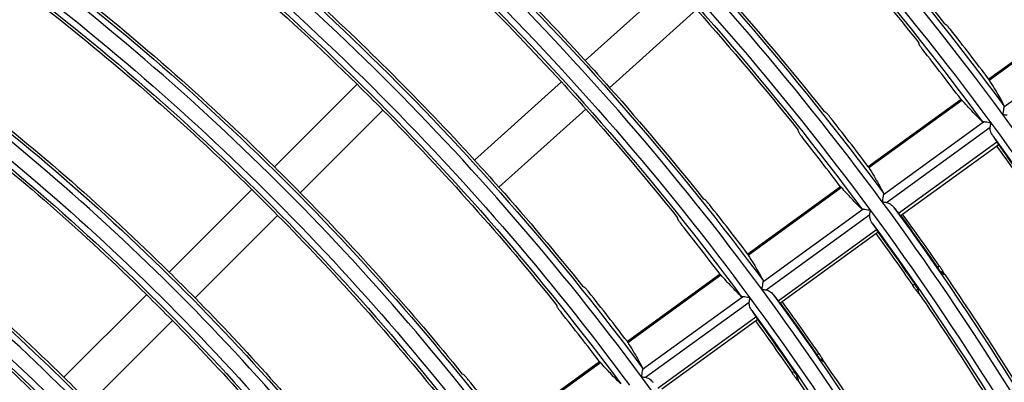
# Model space of a CAD drawing. Units: millimetres. Extents: x 6778 to 10002, y 9715 to 11992.
# Drawn here: x 7244 to 7325, y 11068 to 11098 of the extents above; entities that cross this region are included whole.
import ezdxf

# ---------------------------------------------------------------- set-up
doc = ezdxf.new("R2010")
doc.units = ezdxf.units.MM
doc.header["$LTSCALE"] = 1000

msp = doc.modelspace()

# ---------------------------------------------------------------- linework, layer by layer
at = {"color": 0, "linetype": 'Continuous'}
for p, q in [((7290.424, 11094.868), (7297.541, 11101.276)), ((7292.432, 11092.639), (7299.548, 11099.046)), ((7331.095, 11098.852), (7323.498, 11093.332)), ((7323.53, 11093.258), (7331.158, 11098.8)), ((7324.733, 11091.056), (7332.93, 11097.012)), ((7264.965, 11086.147), (7271.736, 11092.918)), ((7281.358, 11086.705), (7288.474, 11093.112)), ((7283.365, 11084.475), (7290.481, 11090.883)), ((7321.224, 11091.68), (7313.626, 11086.16)), ((7313.659, 11086.085), (7321.287, 11091.628)), ((7267.087, 11084.026), (7273.858, 11090.797)), ((7314.863, 11083.885), (7323.059, 11089.84)), ((7315.12, 11083.227), (7323.612, 11089.398)), ((7316.107, 11082.339), (7324.157, 11088.188)), ((7316.437, 11082.27), (7324.12, 11087.852)), ((7324.12, 11087.852), (7324.279, 11087.968)), ((7311.352, 11084.508), (7303.755, 11078.988)), ((7303.787, 11078.913), (7311.415, 11084.455)), ((7256.338, 11077.52), (7263.109, 11084.291)), ((7258.46, 11075.399), (7265.231, 11082.17)), ((7304.992, 11076.714), (7313.189, 11082.669)), ((7305.249, 11076.056), (7313.742, 11082.227)), ((7316.278, 11082.154), (7316.437, 11082.27)), ((7306.237, 11075.168), (7314.287, 11081.017)), ((7306.567, 11075.099), (7314.25, 11080.681)), ((7314.25, 11080.681), (7314.409, 11080.797)), ((7319.455, 11078.005), (7319.296, 11077.889)), ((7301.48, 11077.335), (7293.883, 11071.815)), ((7293.915, 11071.741), (7301.544, 11077.283)), ((7319.729, 11077.595), (7319.599, 11077.501)), ((7317.427, 11076.531), (7317.268, 11076.416)), ((7247.711, 11068.893), (7254.482, 11075.664)), ((7317.683, 11076.109), (7317.553, 11076.014)), ((7295.122, 11069.543), (7303.319, 11075.498)), ((7295.379, 11068.885), (7303.872, 11075.056)), ((7306.408, 11074.983), (7306.567, 11075.099)), ((7249.833, 11066.772), (7256.604, 11073.543)), ((7296.367, 11067.997), (7304.417, 11073.846)), ((7296.697, 11067.928), (7304.38, 11073.51)), ((7304.38, 11073.51), (7304.539, 11073.626)), ((7309.583, 11070.832), (7309.423, 11070.716)), ((7291.608, 11070.163), (7284.01, 11064.642)), ((7284.043, 11064.568), (7291.672, 11070.111)), ((7309.856, 11070.422), (7309.726, 11070.327)), ((7307.554, 11069.358), (7307.395, 11069.242)), ((7307.81, 11068.935), (7307.68, 11068.841))]:
    msp.add_line(p, q, dxfattribs=at)
for radius, start, end in [(262.001, 36.31565, 54.31565), (260.3, 36.43068, 54.11089), (249.801, 36.33106, 54.33106), (237.601, 36.34806, 54.34806), (225.401, 36.3669, 54.3669), (213.201, 36.3879, 54.3879), (201.001, 36.41144, 54.41144), (250.605, 37.01594, 38.19091), (188.801, 36.43803, 54.43803), (247.795, 37.02746, 38.21577), (238.405, 37.06794, 38.30308), (249.801, 18.33106, 36.33106), (235.595, 37.08068, 38.33057), (176.601, 36.46829, 54.46829), (226.205, 37.12554, 38.42737), (237.601, 18.34806, 36.34806), (238.351, 34.65843, 35.9145), (223.395, 37.1397, 38.45793), (164.401, 36.50304, 54.50304), (214.005, 37.18971, 38.56584), (225.401, 18.3669, 36.3669), (226.151, 34.58604, 35.90989), (211.195, 37.20555, 38.60001), (201.805, 37.26165, 38.72107), (213.201, 18.3879, 36.3879)]:
    msp.add_arc((7123.398, 10942.458), radius, start, end, dxfattribs=at)
at = {"color": 0, "linetype": 'Continuous', "extrusion": (0, -6.12303e-17, -1)}
for radius, start, end in [(260.799, 125.6829, 143.6829), (250.3, 125.88468, 143.55212), (248.599, 125.66734, 143.66734), (248.1, 125.88366, 143.54814), (238.1, 125.87877, 143.52917), (235.9, 125.87764, 143.52478), (225.9, 125.87222, 143.50374), (223.7, 125.87097, 143.49886), (213.7, 125.86493, 143.47541), (211.999, 125.6099, 143.6099), (211.5, 125.86352, 143.46995), (211.288, 127.7349, 134.59324), (226.112, 132.3801, 137.6199), (250.512, 138.34307, 141.65856), (223.488, 132.38456, 137.61544), (201.5, 125.85675, 143.44364), (199.799, 125.58608, 143.58608), (199.3, 125.85517, 143.4375), (201.712, 127.81728, 134.57393), (213.912, 132.40177, 137.59823), (199.088, 127.84124, 134.56831), (235.688, 138.36465, 141.5112), (189.3, 125.84752, 143.40779), (187.599, 125.55916, 143.55916), (187.1, 125.84572, 143.40082), (226.112, 137.6199, 138.3801), (211.288, 134.59324, 135.40676), (223.488, 137.61544, 138.38456), (226.112, 138.3801, 141.40573), (189.512, 127.93431, 134.5465), (211.288, 135.40676, 141.22357), (248.599, 143.66734, 161.66734), (248.1, 143.88366, 161.54814), (247.849, 144.08222, 145.29016), (248.045, 144.08215, 145.28913), (201.712, 134.57393, 135.42607), (213.912, 137.59823, 138.40177), (177.1, 125.83701, 143.36699), (175.399, 125.5285, 143.5285), (213.912, 138.40177, 141.25766), (174.9, 125.83496, 143.35903), (201.712, 135.42607, 141.09166), (238.1, 143.87877, 161.52917), (177.312, 128.06746, 134.51529), (236.399, 143.65017, 161.65017), (238.155, 144.08557, 145.34268), (235.9, 143.87764, 161.52478), (235.649, 144.08648, 145.35696), (189.512, 134.5465, 135.4535), (238.312, 145.53811, 149.63936), (164.9, 125.82496, 143.32015), (186.888, 134.54013, 135.45987), (235.688, 145.55524, 149.63535), (163.199, 125.49325, 143.49325), (189.512, 135.4535, 140.90426), (224.199, 143.63113, 161.63113), (186.888, 135.45987, 140.86074), (223.449, 144.0912, 145.43107), (177.312, 134.51529, 135.48471)]:
    msp.add_arc((-7123.398, 10942.458), radius, start, end, dxfattribs=at)
at = {"color": 0, "linetype": 'Continuous', "extrusion": (6.16298e-33, -6.12303e-17, -1)}
for radius, start, end in [(236.399, 125.65017, 143.65017), (224.199, 125.63113, 143.63113), (238.312, 138.36064, 141.53863), (223.488, 138.38456, 141.37525), (199.088, 135.43169, 141.05329), (225.955, 144.09019, 145.41519), (223.645, 144.09112, 145.42981)]:
    msp.add_arc((-7123.398, 10942.458), radius, start, end, dxfattribs=at)
at = {"color": 0, "linetype": 'Continuous', "extrusion": (-6.16298e-33, -6.12303e-17, -1)}
for radius, start, end in [(247.888, 138.34671, 141.63376), (186.888, 127.96149, 134.54013), (199.088, 134.56831, 135.43169), (235.845, 144.0864, 145.35583), (174.688, 128.09853, 134.50801), (225.9, 143.87222, 161.50374), (162.7, 125.82259, 143.31096), (223.7, 143.87097, 161.49886), (226.112, 145.62112, 149.6199), (223.488, 145.64016, 149.61544)]:
    msp.add_arc((-7123.398, 10942.458), radius, start, end, dxfattribs=at)
at = {"color": 0, "linetype": 'Continuous'}
for points in [[(7320.034, 11097.773), (7319.983, 11097.803), (7319.932, 11097.833), (7319.881, 11097.863)], [(7317.805, 11096.154), (7317.789, 11096.209), (7317.773, 11096.264), (7317.756, 11096.319)], [(7323.498, 11093.332), (7323.495, 11093.33), (7323.499, 11093.314), (7323.518, 11093.279), (7323.53, 11093.258)], [(7321.287, 11091.628), (7321.27, 11091.646), (7321.241, 11091.674), (7321.227, 11091.682), (7321.224, 11091.68)], [(7324.738, 11091.159), (7324.745, 11091.146), (7324.75, 11091.115), (7324.741, 11091.077), (7324.733, 11091.056)], [(7310.155, 11090.596), (7310.104, 11090.626), (7310.054, 11090.656), (7310.003, 11090.685)], [(7324.639, 11090.453), (7324.705, 11090.443), (7324.83, 11090.423), (7324.94, 11090.406), (7324.99, 11090.399)], [(7323.059, 11089.84), (7323.037, 11089.839), (7322.997, 11089.842), (7322.969, 11089.856), (7322.959, 11089.866)], [(7323.612, 11089.398), (7323.62, 11089.448), (7323.637, 11089.556), (7323.656, 11089.681), (7323.667, 11089.746)], [(7307.926, 11088.977), (7307.91, 11089.032), (7307.894, 11089.087), (7307.878, 11089.141)], [(7323.818, 11088.695), (7323.931, 11088.526), (7324.044, 11088.357), (7324.157, 11088.188)], [(7313.626, 11086.16), (7313.624, 11086.158), (7313.627, 11086.142), (7313.646, 11086.107), (7313.659, 11086.085)], [(7311.415, 11084.455), (7311.398, 11084.474), (7311.369, 11084.502), (7311.355, 11084.51), (7311.352, 11084.508)], [(7314.868, 11083.988), (7314.875, 11083.975), (7314.88, 11083.944), (7314.871, 11083.906), (7314.863, 11083.885)], [(7300.276, 11083.419), (7300.225, 11083.448), (7300.174, 11083.478), (7300.123, 11083.507)], [(7314.769, 11083.282), (7314.835, 11083.272), (7314.96, 11083.252), (7315.07, 11083.235), (7315.12, 11083.227)], [(7315.728, 11082.817), (7315.855, 11082.658), (7315.981, 11082.499), (7316.107, 11082.339)], [(7313.189, 11082.669), (7313.167, 11082.668), (7313.127, 11082.67), (7313.099, 11082.685), (7313.088, 11082.695)], [(7313.742, 11082.227), (7313.75, 11082.276), (7313.767, 11082.385), (7313.786, 11082.51), (7313.796, 11082.575)], [(7298.047, 11081.799), (7298.03, 11081.854), (7298.014, 11081.909), (7297.998, 11081.963)], [(7313.948, 11081.524), (7314.061, 11081.355), (7314.174, 11081.186), (7314.287, 11081.017)], [(7303.755, 11078.988), (7303.752, 11078.986), (7303.755, 11078.97), (7303.774, 11078.935), (7303.787, 11078.913)], [(7301.544, 11077.283), (7301.526, 11077.301), (7301.497, 11077.33), (7301.483, 11077.337), (7301.48, 11077.335)], [(7319.599, 11077.501), (7319.695, 11077.437), (7319.791, 11077.373), (7319.887, 11077.309)], [(7319.887, 11077.309), (7319.834, 11077.405), (7319.782, 11077.5), (7319.729, 11077.595)], [(7304.998, 11076.817), (7305.004, 11076.804), (7305.01, 11076.773), (7305, 11076.734), (7304.992, 11076.714)], [(7290.396, 11076.24), (7290.345, 11076.27), (7290.294, 11076.299), (7290.242, 11076.329)], [(7304.899, 11076.111), (7304.965, 11076.101), (7305.09, 11076.081), (7305.199, 11076.064), (7305.249, 11076.056)], [(7305.858, 11075.646), (7305.984, 11075.487), (7306.111, 11075.328), (7306.237, 11075.168)], [(7317.763, 11075.766), (7317.693, 11075.849), (7317.623, 11075.932), (7317.553, 11076.014)], [(7317.683, 11076.109), (7317.71, 11075.994), (7317.736, 11075.88), (7317.763, 11075.766)], [(7288.166, 11074.62), (7288.15, 11074.675), (7288.133, 11074.73), (7288.117, 11074.784)], [(7303.319, 11075.498), (7303.296, 11075.496), (7303.257, 11075.499), (7303.229, 11075.514), (7303.218, 11075.524)], [(7303.872, 11075.056), (7303.88, 11075.105), (7303.897, 11075.214), (7303.916, 11075.339), (7303.926, 11075.404)], [(7304.078, 11074.353), (7304.191, 11074.184), (7304.304, 11074.015), (7304.417, 11073.846)], [(7293.883, 11071.815), (7293.88, 11071.813), (7293.883, 11071.798), (7293.902, 11071.762), (7293.915, 11071.741)], [(7291.672, 11070.111), (7291.654, 11070.129), (7291.625, 11070.157), (7291.611, 11070.165), (7291.608, 11070.163)], [(7309.726, 11070.327), (7309.822, 11070.263), (7309.917, 11070.199), (7310.013, 11070.135)], [(7310.013, 11070.135), (7309.961, 11070.231), (7309.908, 11070.326), (7309.856, 11070.422)], [(7280.514, 11069.061), (7280.463, 11069.09), (7280.412, 11069.12), (7280.36, 11069.149)], [(7295.127, 11069.646), (7295.134, 11069.632), (7295.139, 11069.602), (7295.13, 11069.563), (7295.122, 11069.543)], [(7295.029, 11068.94), (7295.094, 11068.93), (7295.22, 11068.91), (7295.329, 11068.893), (7295.379, 11068.885)], [(7307.889, 11068.592), (7307.819, 11068.675), (7307.75, 11068.758), (7307.68, 11068.841)], [(7307.81, 11068.935), (7307.836, 11068.821), (7307.863, 11068.707), (7307.889, 11068.592)]]:
    msp.add_open_spline(points, degree=3, dxfattribs=at)
for points, knots in [([(7320.362, 11097.403), (7320.328, 11097.447), (7320.292, 11097.492), (7320.224, 11097.573), (7320.192, 11097.612), (7320.134, 11097.677), (7320.107, 11097.706), (7320.065, 11097.748), (7320.049, 11097.763), (7320.036, 11097.772), (7320.035, 11097.773), (7320.034, 11097.773)], [0, 0, 0, 0, 0.241424, 0.241424, 0.482808, 0.482808, 0.724768, 0.724768, 0.967308, 0.967308, 1, 1, 1, 1]), ([(7317.805, 11096.154), (7317.808, 11096.144), (7317.817, 11096.127), (7317.845, 11096.08), (7317.865, 11096.05), (7317.913, 11095.981), (7317.942, 11095.941), (7318.003, 11095.858), (7318.037, 11095.813), (7318.077, 11095.763), (7318.082, 11095.757), (7318.087, 11095.75)], [0, 0, 0, 0, 0.241587, 0.241587, 0.483209, 0.483209, 0.724348, 0.724348, 0.965179, 0.965179, 1, 1, 1, 1]), ([(7323.53, 11093.258), (7323.686, 11093.011), (7323.83, 11092.777), (7324.096, 11092.335), (7324.217, 11092.127), (7324.492, 11091.642), (7324.629, 11091.383), (7324.738, 11091.159)], [0, 0, 0, 0, 0.283946, 0.283946, 0.567916, 0.567916, 1, 1, 1, 1]), ([(7322.959, 11089.866), (7322.839, 11089.978), (7322.708, 11090.107), (7322.424, 11090.394), (7322.271, 11090.554), (7321.858, 11090.995), (7321.583, 11091.296), (7321.287, 11091.628)], [0, 0, 0, 0, 0.283732, 0.283732, 0.567487, 0.567487, 1, 1, 1, 1]), ([(7324.733, 11091.056), (7324.726, 11091.013), (7324.718, 11090.959), (7324.697, 11090.825), (7324.684, 11090.74), (7324.661, 11090.589), (7324.65, 11090.523), (7324.64, 11090.456), (7324.64, 11090.455), (7324.639, 11090.453)], [0, 0, 0, 0, 0.304124, 0.304124, 0.700321, 0.700321, 0.993395, 0.993395, 1, 1, 1, 1]), ([(7310.485, 11090.227), (7310.45, 11090.271), (7310.414, 11090.315), (7310.346, 11090.396), (7310.314, 11090.435), (7310.255, 11090.5), (7310.229, 11090.529), (7310.187, 11090.571), (7310.17, 11090.586), (7310.158, 11090.595), (7310.157, 11090.596), (7310.155, 11090.596)], [0, 0, 0, 0, 0.241457, 0.241457, 0.482873, 0.482873, 0.724877, 0.724877, 0.967452, 0.967452, 1, 1, 1, 1]), ([(7323.667, 11089.746), (7323.665, 11089.746), (7323.664, 11089.747), (7323.595, 11089.757), (7323.527, 11089.768), (7323.375, 11089.792), (7323.29, 11089.805), (7323.158, 11089.825), (7323.107, 11089.833), (7323.063, 11089.84), (7323.061, 11089.84), (7323.059, 11089.84)], [0, 0, 0, 0, 0.006565, 0.006565, 0.304846, 0.304846, 0.700794, 0.700794, 0.986404, 0.986404, 1, 1, 1, 1]), ([(7323.818, 11088.695), (7323.737, 11088.816), (7323.672, 11088.951), (7323.61, 11089.19), (7323.596, 11089.294), (7323.612, 11089.398)], [0, 0, 0, 0, 0.597755, 0.597755, 1, 1, 1, 1]), ([(7307.926, 11088.977), (7307.929, 11088.967), (7307.938, 11088.95), (7307.967, 11088.903), (7307.987, 11088.873), (7308.035, 11088.804), (7308.063, 11088.764), (7308.125, 11088.681), (7308.159, 11088.637), (7308.199, 11088.587), (7308.204, 11088.58), (7308.209, 11088.574)], [0, 0, 0, 0, 0.241542, 0.241542, 0.483118, 0.483118, 0.724211, 0.724211, 0.965022, 0.965022, 1, 1, 1, 1]), ([(7324.279, 11087.968), (7324.282, 11087.97), (7324.28, 11087.98), (7324.264, 11088.015), (7324.251, 11088.039), (7324.213, 11088.103), (7324.187, 11088.144), (7324.157, 11088.188)], [0, 0, 0, 0, 0.322776, 0.322776, 0.645573, 0.645573, 1, 1, 1, 1]), ([(7313.659, 11086.085), (7313.814, 11085.839), (7313.959, 11085.605), (7314.225, 11085.163), (7314.346, 11084.956), (7314.621, 11084.471), (7314.759, 11084.211), (7314.868, 11083.988)], [0, 0, 0, 0, 0.283951, 0.283951, 0.567926, 0.567926, 1, 1, 1, 1]), ([(7313.088, 11082.695), (7312.969, 11082.807), (7312.838, 11082.935), (7312.554, 11083.223), (7312.4, 11083.383), (7311.987, 11083.823), (7311.711, 11084.125), (7311.415, 11084.455)], [0, 0, 0, 0, 0.283726, 0.283726, 0.567475, 0.567475, 1, 1, 1, 1]), ([(7314.863, 11083.885), (7314.856, 11083.842), (7314.848, 11083.788), (7314.827, 11083.654), (7314.814, 11083.569), (7314.79, 11083.418), (7314.78, 11083.352), (7314.77, 11083.285), (7314.769, 11083.283), (7314.769, 11083.282)], [0, 0, 0, 0, 0.304122, 0.304122, 0.700259, 0.700259, 0.993394, 0.993394, 1, 1, 1, 1]), ([(7300.606, 11083.05), (7300.571, 11083.094), (7300.535, 11083.138), (7300.468, 11083.219), (7300.435, 11083.257), (7300.376, 11083.323), (7300.35, 11083.351), (7300.308, 11083.394), (7300.291, 11083.409), (7300.279, 11083.417), (7300.277, 11083.418), (7300.276, 11083.419)], [0, 0, 0, 0, 0.241494, 0.241494, 0.482947, 0.482947, 0.725001, 0.725001, 0.967615, 0.967615, 1, 1, 1, 1]), ([(7315.12, 11083.227), (7315.197, 11083.215), (7315.27, 11083.187), (7315.459, 11083.088), (7315.566, 11082.999), (7315.682, 11082.873), (7315.706, 11082.845), (7315.728, 11082.817)], [0, 0, 0, 0, 0.299229, 0.299229, 0.853759, 0.853759, 1, 1, 1, 1]), ([(7313.796, 11082.575), (7313.795, 11082.575), (7313.793, 11082.576), (7313.725, 11082.586), (7313.657, 11082.597), (7313.505, 11082.62), (7313.419, 11082.634), (7313.288, 11082.654), (7313.237, 11082.662), (7313.193, 11082.669), (7313.191, 11082.669), (7313.189, 11082.669)], [0, 0, 0, 0, 0.006564, 0.006564, 0.304811, 0.304811, 0.700813, 0.700813, 0.986417, 0.986417, 1, 1, 1, 1]), ([(7313.948, 11081.524), (7313.867, 11081.645), (7313.802, 11081.779), (7313.739, 11082.019), (7313.726, 11082.123), (7313.742, 11082.227)], [0, 0, 0, 0, 0.597779, 0.597779, 1, 1, 1, 1]), ([(7316.107, 11082.339), (7316.137, 11082.301), (7316.165, 11082.266), (7316.212, 11082.211), (7316.233, 11082.189), (7316.264, 11082.159), (7316.274, 11082.152), (7316.278, 11082.154)], [0, 0, 0, 0, 0.321774, 0.321774, 0.64351, 0.64351, 1, 1, 1, 1]), ([(7298.047, 11081.799), (7298.05, 11081.789), (7298.059, 11081.772), (7298.087, 11081.725), (7298.107, 11081.695), (7298.156, 11081.626), (7298.184, 11081.587), (7298.246, 11081.504), (7298.28, 11081.46), (7298.32, 11081.409), (7298.325, 11081.403), (7298.33, 11081.396)], [0, 0, 0, 0, 0.24149, 0.24149, 0.483014, 0.483014, 0.724056, 0.724056, 0.964844, 0.964844, 1, 1, 1, 1]), ([(7314.409, 11080.797), (7314.412, 11080.799), (7314.41, 11080.809), (7314.394, 11080.844), (7314.381, 11080.868), (7314.343, 11080.932), (7314.317, 11080.973), (7314.287, 11081.017)], [0, 0, 0, 0, 0.322777, 0.322777, 0.645575, 0.645575, 1, 1, 1, 1]), ([(7303.787, 11078.913), (7303.943, 11078.667), (7304.088, 11078.433), (7304.354, 11077.992), (7304.476, 11077.784), (7304.751, 11077.299), (7304.889, 11077.04), (7304.998, 11076.817)], [0, 0, 0, 0, 0.283956, 0.283956, 0.567937, 0.567937, 1, 1, 1, 1]), ([(7319.455, 11078.005), (7319.487, 11077.959), (7319.519, 11077.912), (7319.579, 11077.825), (7319.607, 11077.783), (7319.656, 11077.71), (7319.677, 11077.678), (7319.709, 11077.628), (7319.721, 11077.61), (7319.728, 11077.598), (7319.729, 11077.596), (7319.729, 11077.595)], [0, 0, 0, 0, 0.241765, 0.241765, 0.483526, 0.483526, 0.72534, 0.72534, 0.967153, 0.967153, 1, 1, 1, 1]), ([(7303.218, 11075.524), (7303.098, 11075.636), (7302.967, 11075.764), (7302.683, 11076.051), (7302.529, 11076.211), (7302.115, 11076.651), (7301.84, 11076.953), (7301.544, 11077.283)], [0, 0, 0, 0, 0.283719, 0.283719, 0.567461, 0.567461, 1, 1, 1, 1]), ([(7319.296, 11077.889), (7319.328, 11077.843), (7319.361, 11077.797), (7319.423, 11077.712), (7319.453, 11077.672), (7319.506, 11077.603), (7319.53, 11077.573), (7319.57, 11077.528), (7319.585, 11077.512), (7319.597, 11077.503), (7319.598, 11077.502), (7319.599, 11077.501)], [0, 0, 0, 0, 0.240977, 0.240977, 0.481957, 0.481957, 0.722931, 0.722931, 0.964272, 0.964272, 1, 1, 1, 1]), ([(7304.992, 11076.714), (7304.986, 11076.671), (7304.977, 11076.617), (7304.957, 11076.483), (7304.943, 11076.398), (7304.92, 11076.247), (7304.91, 11076.181), (7304.899, 11076.114), (7304.899, 11076.112), (7304.899, 11076.111)], [0, 0, 0, 0, 0.30412, 0.30412, 0.70019, 0.70019, 0.993393, 0.993393, 1, 1, 1, 1]), ([(7317.553, 11076.014), (7317.547, 11076.022), (7317.535, 11076.037), (7317.503, 11076.081), (7317.482, 11076.111), (7317.433, 11076.179), (7317.405, 11076.219), (7317.345, 11076.304), (7317.313, 11076.35), (7317.277, 11076.403), (7317.273, 11076.409), (7317.268, 11076.416)], [0, 0, 0, 0, 0.241582, 0.241582, 0.483166, 0.483166, 0.724739, 0.724739, 0.966366, 0.966366, 1, 1, 1, 1]), ([(7317.683, 11076.109), (7317.681, 11076.119), (7317.673, 11076.137), (7317.647, 11076.187), (7317.629, 11076.218), (7317.585, 11076.291), (7317.559, 11076.333), (7317.502, 11076.42), (7317.471, 11076.467), (7317.435, 11076.519), (7317.431, 11076.525), (7317.427, 11076.531)], [0, 0, 0, 0, 0.242524, 0.242524, 0.485056, 0.485056, 0.727426, 0.727426, 0.969219, 0.969219, 1, 1, 1, 1]), ([(7290.727, 11075.872), (7290.692, 11075.916), (7290.656, 11075.96), (7290.588, 11076.041), (7290.555, 11076.079), (7290.496, 11076.145), (7290.47, 11076.173), (7290.427, 11076.215), (7290.41, 11076.23), (7290.398, 11076.239), (7290.397, 11076.239), (7290.396, 11076.24)], [0, 0, 0, 0, 0.241538, 0.241538, 0.483033, 0.483033, 0.725143, 0.725143, 0.967801, 0.967801, 1, 1, 1, 1]), ([(7305.249, 11076.056), (7305.327, 11076.044), (7305.4, 11076.016), (7305.589, 11075.917), (7305.696, 11075.828), (7305.812, 11075.702), (7305.836, 11075.674), (7305.858, 11075.646)], [0, 0, 0, 0, 0.299212, 0.299212, 0.853675, 0.853675, 1, 1, 1, 1]), ([(7303.926, 11075.404), (7303.925, 11075.404), (7303.923, 11075.404), (7303.856, 11075.415), (7303.79, 11075.425), (7303.639, 11075.449), (7303.553, 11075.462), (7303.417, 11075.483), (7303.362, 11075.491), (7303.319, 11075.498)], [0, 0, 0, 0, 0.006568, 0.006568, 0.297046, 0.297046, 0.695779, 0.695779, 1, 1, 1, 1]), ([(7304.078, 11074.353), (7303.997, 11074.474), (7303.931, 11074.608), (7303.869, 11074.848), (7303.856, 11074.952), (7303.872, 11075.056)], [0, 0, 0, 0, 0.597805, 0.597805, 1, 1, 1, 1]), ([(7306.237, 11075.168), (7306.267, 11075.13), (7306.295, 11075.096), (7306.342, 11075.04), (7306.363, 11075.018), (7306.394, 11074.988), (7306.404, 11074.981), (7306.408, 11074.983)], [0, 0, 0, 0, 0.321773, 0.321773, 0.64351, 0.64351, 1, 1, 1, 1]), ([(7288.166, 11074.62), (7288.169, 11074.61), (7288.178, 11074.593), (7288.207, 11074.546), (7288.227, 11074.516), (7288.275, 11074.448), (7288.304, 11074.408), (7288.366, 11074.326), (7288.401, 11074.282), (7288.44, 11074.231), (7288.446, 11074.225), (7288.451, 11074.218)], [0, 0, 0, 0, 0.24143, 0.24143, 0.482895, 0.482895, 0.72388, 0.72388, 0.964644, 0.964644, 1, 1, 1, 1]), ([(7304.539, 11073.626), (7304.542, 11073.628), (7304.54, 11073.638), (7304.524, 11073.673), (7304.511, 11073.697), (7304.473, 11073.761), (7304.447, 11073.802), (7304.417, 11073.846)], [0, 0, 0, 0, 0.322777, 0.322777, 0.645576, 0.645576, 1, 1, 1, 1]), ([(7293.915, 11071.741), (7294.071, 11071.495), (7294.216, 11071.261), (7294.483, 11070.82), (7294.605, 11070.612), (7294.88, 11070.128), (7295.018, 11069.869), (7295.127, 11069.646)], [0, 0, 0, 0, 0.283962, 0.283962, 0.567948, 0.567948, 1, 1, 1, 1]), ([(7309.423, 11070.716), (7309.455, 11070.67), (7309.488, 11070.624), (7309.55, 11070.539), (7309.58, 11070.498), (7309.633, 11070.429), (7309.657, 11070.399), (7309.696, 11070.354), (7309.712, 11070.338), (7309.723, 11070.329), (7309.725, 11070.328), (7309.726, 11070.327)], [0, 0, 0, 0, 0.24098, 0.24098, 0.481964, 0.481964, 0.722926, 0.722926, 0.964241, 0.964241, 1, 1, 1, 1]), ([(7309.583, 11070.832), (7309.614, 11070.786), (7309.646, 11070.739), (7309.706, 11070.651), (7309.734, 11070.61), (7309.782, 11070.537), (7309.804, 11070.505), (7309.836, 11070.455), (7309.847, 11070.436), (7309.854, 11070.424), (7309.855, 11070.423), (7309.856, 11070.422)], [0, 0, 0, 0, 0.241776, 0.241776, 0.483547, 0.483547, 0.725372, 0.725372, 0.967191, 0.967191, 1, 1, 1, 1]), ([(7293.347, 11068.352), (7293.228, 11068.464), (7293.097, 11068.593), (7292.812, 11068.88), (7292.658, 11069.039), (7292.244, 11069.479), (7291.968, 11069.78), (7291.672, 11070.111)], [0, 0, 0, 0, 0.283711, 0.283711, 0.567445, 0.567445, 1, 1, 1, 1]), ([(7295.122, 11069.543), (7295.115, 11069.5), (7295.107, 11069.446), (7295.086, 11069.312), (7295.073, 11069.226), (7295.05, 11069.076), (7295.04, 11069.01), (7295.029, 11068.943), (7295.029, 11068.941), (7295.029, 11068.94)], [0, 0, 0, 0, 0.304117, 0.304117, 0.700113, 0.700113, 0.993392, 0.993392, 1, 1, 1, 1]), ([(7307.68, 11068.841), (7307.674, 11068.848), (7307.662, 11068.864), (7307.63, 11068.908), (7307.608, 11068.937), (7307.56, 11069.006), (7307.532, 11069.046), (7307.472, 11069.131), (7307.44, 11069.177), (7307.404, 11069.229), (7307.4, 11069.236), (7307.395, 11069.242)], [0, 0, 0, 0, 0.24157, 0.24157, 0.483141, 0.483141, 0.724705, 0.724705, 0.966332, 0.966332, 1, 1, 1, 1]), ([(7307.81, 11068.935), (7307.807, 11068.945), (7307.8, 11068.964), (7307.774, 11069.013), (7307.756, 11069.045), (7307.712, 11069.118), (7307.686, 11069.159), (7307.629, 11069.247), (7307.598, 11069.294), (7307.562, 11069.346), (7307.558, 11069.352), (7307.554, 11069.358)], [0, 0, 0, 0, 0.242533, 0.242533, 0.485074, 0.485074, 0.727466, 0.727466, 0.969285, 0.969285, 1, 1, 1, 1]), ([(7280.846, 11068.693), (7280.811, 11068.737), (7280.775, 11068.781), (7280.707, 11068.862), (7280.674, 11068.9), (7280.615, 11068.965), (7280.588, 11068.994), (7280.546, 11069.036), (7280.529, 11069.051), (7280.517, 11069.059), (7280.515, 11069.06), (7280.514, 11069.061)], [0, 0, 0, 0, 0.241589, 0.241589, 0.483134, 0.483134, 0.725309, 0.725309, 0.968015, 0.968015, 1, 1, 1, 1]), ([(7295.379, 11068.885), (7295.457, 11068.873), (7295.529, 11068.845), (7295.719, 11068.746), (7295.826, 11068.657), (7295.942, 11068.531), (7295.966, 11068.503), (7295.988, 11068.475)], [0, 0, 0, 0, 0.299192, 0.299192, 0.853581, 0.853581, 1, 1, 1, 1])]:
    msp.add_open_spline(points, degree=3, knots=knots, dxfattribs=at)

doc.saveas('drawing.dxf')
